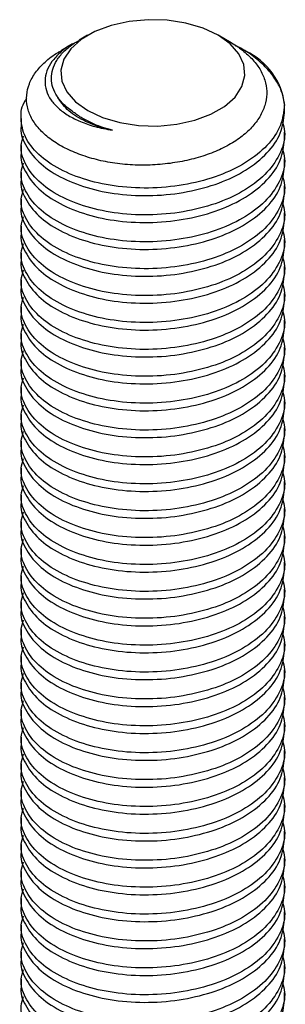
# Model space of a CAD drawing. Units: millimetres. Extents: x 331 to 831, y 381 to 767.
# Drawn here: x 351 to 361, y 460 to 497 of the extents above; entities that cross this region are included whole.
import ezdxf

# ---------------------------------------------------------------- set-up
doc = ezdxf.new("R2010")
doc.units = ezdxf.units.MM

msp = doc.modelspace()

# ---------------------------------------------------------------- linework, layer by layer
at = {"color": 7, "linetype": 'Continuous', "lineweight": 25}
for p, q in [((353.604, 496.856), (353.28, 496.668)), ((359.05, 496.57), (358.555, 496.856)), ((353.03, 496.524), (352.609, 496.281)), ((359.616, 496.243), (359.449, 496.339)), ((361.08, 493.914), (361.08, 494.202)), ((351.08, 493.691), (351.08, 493.404)), ((361.08, 492.893), (361.08, 493.181)), ((351.08, 492.67), (351.08, 492.383)), ((361.08, 491.873), (361.08, 492.16)), ((351.08, 491.65), (351.08, 491.362)), ((361.08, 490.852), (361.08, 491.139)), ((351.08, 490.629), (351.08, 490.342)), ((361.08, 489.831), (361.08, 490.119)), ((351.08, 489.608), (351.08, 489.321)), ((361.08, 488.811), (361.08, 489.098)), ((351.08, 488.588), (351.08, 488.3)), ((361.08, 487.79), (361.08, 488.077)), ((351.08, 487.567), (351.08, 487.28)), ((361.08, 486.769), (361.08, 487.057)), ((351.08, 486.546), (351.08, 486.259)), ((361.08, 485.749), (361.08, 486.036)), ((351.08, 485.526), (351.08, 485.238)), ((361.08, 484.728), (361.08, 485.015)), ((351.08, 484.505), (351.08, 484.218)), ((361.08, 483.707), (361.08, 483.995)), ((351.08, 483.484), (351.08, 483.197)), ((361.08, 482.687), (361.08, 482.974)), ((351.08, 482.464), (351.08, 482.176)), ((361.08, 481.666), (361.08, 481.953)), ((351.08, 481.443), (351.08, 481.156)), ((361.08, 480.645), (361.08, 480.933)), ((351.08, 480.422), (351.08, 480.135)), ((361.08, 479.625), (361.08, 479.912)), ((351.08, 479.402), (351.08, 479.114)), ((361.08, 478.604), (361.08, 478.891)), ((351.08, 478.381), (351.08, 478.093)), ((361.08, 477.583), (361.08, 477.871)), ((351.08, 477.36), (351.08, 477.073)), ((361.08, 476.562), (361.08, 476.85)), ((351.08, 476.34), (351.08, 476.052)), ((361.08, 475.542), (361.08, 475.829)), ((351.08, 475.319), (351.08, 475.031)), ((361.08, 474.521), (361.08, 474.808)), ((351.08, 474.298), (351.08, 474.011)), ((361.08, 473.5), (361.08, 473.788)), ((351.08, 473.278), (351.08, 472.99)), ((361.08, 472.48), (361.08, 472.767)), ((351.08, 472.257), (351.08, 471.969)), ((361.08, 471.459), (361.08, 471.746)), ((351.08, 471.236), (351.08, 470.949)), ((361.08, 470.438), (361.08, 470.726)), ((351.08, 470.215), (351.08, 469.928)), ((361.08, 469.418), (361.08, 469.705)), ((351.08, 469.195), (351.08, 468.907)), ((361.08, 468.397), (361.08, 468.684)), ((351.08, 468.174), (351.08, 467.887)), ((361.08, 467.376), (361.08, 467.664)), ((351.08, 467.153), (351.08, 466.866)), ((361.08, 466.356), (361.08, 466.643)), ((351.08, 466.133), (351.08, 465.845)), ((361.08, 465.335), (361.08, 465.622)), ((351.08, 465.112), (351.08, 464.825)), ((361.08, 464.314), (361.08, 464.602)), ((351.08, 464.091), (351.08, 463.804)), ((361.08, 463.294), (361.08, 463.581)), ((351.08, 463.071), (351.08, 462.783)), ((361.08, 462.273), (361.08, 462.56)), ((351.08, 462.05), (351.08, 461.763)), ((361.08, 461.252), (361.08, 461.54)), ((351.08, 461.029), (351.08, 460.742)), ((361.08, 460.232), (361.08, 460.519))]:
    msp.add_line(p, q, dxfattribs=at)
at = {"color": 7, "linetype": 'Continuous', "lineweight": 25, "flags": 128}
msp.add_lwpolyline([(356.986, 493.475), (357.669, 493.627), (358.282, 493.857), (358.8, 494.156), (359.198, 494.51), (359.46, 494.904), (359.575, 495.322), (359.537, 495.743), (359.347, 496.151), (359.015, 496.528), (358.554, 496.856), (357.986, 497.122), (357.334, 497.313), (356.627, 497.423), (355.896, 497.445), (355.174, 497.379), (354.491, 497.227), (353.877, 496.997), (353.36, 496.699), (352.961, 496.344), (352.699, 495.95), (352.584, 495.533), (352.623, 495.111), (352.812, 494.703), (353.144, 494.327), (353.605, 493.998), (354.174, 493.733), (354.826, 493.541), (355.532, 493.431), (356.263, 493.409), (356.986, 493.475)], dxfattribs=at)
at = {"color": 7, "linetype": 'Continuous', "lineweight": 25}
msp.add_arc((358.535, 493.92), 2.562, 6.739, 65.0527, dxfattribs=at)
for points, knots in [([(359.049, 496.569), (359.054, 496.567), (359.241, 496.474), (359.546, 496.241), (359.935, 495.879), (360.213, 495.473), (360.377, 495.051), (360.42, 494.617), (360.347, 494.184), (360.154, 493.755), (359.846, 493.349), (359.425, 492.972), (358.909, 492.644), (358.305, 492.37), (357.639, 492.158), (356.917, 492.007), (356.165, 491.926), (355.396, 491.917), (354.643, 491.984), (353.92, 492.125), (353.257, 492.334), (352.659, 492.604), (352.151, 492.926), (351.743, 493.299), (351.455, 493.705), (351.294, 494.138), (351.268, 494.579), (351.373, 495.02), (351.606, 495.445), (351.978, 495.845), (352.321, 496.124), (352.568, 496.25), (352.613, 496.273)], [0, 0, 0, 0, 0.000834, 0.033418, 0.066933, 0.09976, 0.133539, 0.166365, 0.200099, 0.233722, 0.268294, 0.302342, 0.337377, 0.371424, 0.40643, 0.441096, 0.47673, 0.511999, 0.54829, 0.583558, 0.619834, 0.655546, 0.692248, 0.728737, 0.766284, 0.802773, 0.840314, 0.877078, 0.914853, 0.952563, 0.991366, 1, 1, 1, 1]), ([(353.032, 496.52), (353.011, 496.509), (352.82, 496.416), (352.545, 496.192), (352.23, 495.862), (352.04, 495.5), (351.968, 495.131), (352.017, 494.753), (352.192, 494.401), (352.481, 494.079), (352.86, 493.802), (353.33, 493.567), (353.885, 493.371), (354.317, 493.29), (354.543, 493.248)], [0, 0, 0, 0, 0.011241, 0.102676, 0.196844, 0.286998, 0.379767, 0.469935, 0.563038, 0.648227, 0.735981, 0.819658, 0.905762, 1, 1, 1, 1]), ([(353.059, 493.941), (352.936, 494.031), (352.687, 494.215), (352.43, 494.53), (352.267, 494.866), (352.195, 495.33), (352.333, 495.801), (352.68, 496.23), (352.972, 496.487), (353.206, 496.617), (353.284, 496.66)], [0, 0, 0, 0, 0.114423, 0.232163, 0.346586, 0.464322, 0.696364, 0.815575, 0.938243, 1, 1, 1, 1]), ([(361.08, 494.221), (361.053, 494.376), (361, 494.691), (360.767, 495.158), (360.415, 495.617), (359.93, 496.037), (359.52, 496.321), (359.256, 496.439), (359.216, 496.458)], [0, 0, 0, 0, 0.182891, 0.370369, 0.566371, 0.768058, 0.964059, 1, 1, 1, 1]), ([(361.08, 494.221), (361.05, 493.957), (360.988, 493.42), (360.461, 492.659), (359.652, 492.004), (358.607, 491.504), (357.397, 491.172), (356.08, 491.025), (354.763, 491.082), (353.552, 491.334), (352.509, 491.753), (351.7, 492.315), (351.187, 492.981), (351.045, 493.686), (351.093, 494.196), (351.279, 494.432), (351.298, 494.455)], [0, 0, 0, 0, 0.075788, 0.154321, 0.231901, 0.30683, 0.381759, 0.45934, 0.53692, 0.611849, 0.686778, 0.764359, 0.84194, 0.916868, 0.991797, 1, 1, 1, 1]), ([(354.543, 493.248), (354.429, 493.275), (354.027, 493.37), (353.406, 493.618), (352.792, 494.017), (352.577, 494.343), (352.473, 494.501)], [0, 0, 0, 0, 0.115743, 0.408898, 0.712455, 1, 1, 1, 1]), ([(351.08, 493.404), (351.08, 493.404), (351.025, 493.172), (351.219, 492.691), (351.691, 492.029), (352.511, 491.466), (353.552, 491.046), (354.764, 490.795), (356.08, 490.738), (357.397, 490.885), (358.607, 491.217), (359.652, 491.716), (360.457, 492.369), (360.982, 493.123), (361.048, 493.653), (361.08, 493.914)], [0, 0, 0, 0, 0.000019, 0.081903, 0.166686, 0.251468, 0.333353, 0.415237, 0.500019, 0.584802, 0.666686, 0.74857, 0.833353, 0.918135, 1, 1, 1, 1]), ([(354.543, 493.248), (354.483, 493.265), (354.301, 493.314), (354.013, 493.412), (353.69, 493.549), (353.429, 493.688), (353.219, 493.82), (353.112, 493.9), (353.059, 493.941)], [0, 0, 0, 0, 0.103728, 0.3114066, 0.5190853, 0.7267639, 0.8630442, 1, 1, 1, 1]), ([(361.003, 493.552), (361.035, 493.435), (361.139, 493.057), (360.961, 492.398), (360.468, 491.638), (359.65, 490.983), (358.608, 490.483), (357.397, 490.152), (356.08, 490.005), (354.763, 490.062), (353.552, 490.313), (352.51, 490.733), (351.695, 491.295), (351.203, 491.958), (351.02, 492.562), (351.129, 492.915), (351.167, 493.037)], [0, 0, 0, 0, 0.034426, 0.110935, 0.190216, 0.268535, 0.344177, 0.419819, 0.498139, 0.576458, 0.6521, 0.727742, 0.806062, 0.884381, 0.960023, 1, 1, 1, 1]), ([(351.08, 492.383), (351.08, 492.383), (351.025, 492.152), (351.219, 491.67), (351.691, 491.008), (352.511, 490.445), (353.552, 490.026), (354.764, 489.774), (356.08, 489.717), (357.397, 489.864), (358.607, 490.196), (359.652, 490.696), (360.457, 491.348), (360.982, 492.102), (361.048, 492.633), (361.08, 492.893)], [0, 0, 0, 0, 0.000019, 0.081903, 0.166686, 0.251468, 0.333353, 0.415237, 0.500019, 0.584802, 0.666686, 0.74857, 0.833353, 0.918135, 1, 1, 1, 1]), ([(361.003, 492.532), (361.035, 492.414), (361.139, 492.036), (360.961, 491.378), (360.468, 490.618), (359.65, 489.962), (358.608, 489.463), (357.397, 489.131), (356.08, 488.984), (354.763, 489.041), (353.552, 489.292), (352.51, 489.712), (351.695, 490.274), (351.203, 490.937), (351.02, 491.542), (351.129, 491.894), (351.167, 492.016)], [0, 0, 0, 0, 0.034426, 0.110935, 0.190216, 0.268535, 0.344177, 0.419819, 0.498139, 0.576458, 0.6521, 0.727742, 0.806062, 0.884381, 0.960023, 1, 1, 1, 1]), ([(351.08, 491.362), (351.08, 491.362), (351.025, 491.131), (351.219, 490.65), (351.691, 489.987), (352.511, 489.424), (353.552, 489.005), (354.764, 488.753), (356.08, 488.697), (357.397, 488.844), (358.607, 489.175), (359.652, 489.675), (360.457, 490.327), (360.982, 491.082), (361.048, 491.612), (361.08, 491.873)], [0, 0, 0, 0, 0.000019, 0.081903, 0.166686, 0.251468, 0.333353, 0.415237, 0.500019, 0.584802, 0.666686, 0.74857, 0.833353, 0.918135, 1, 1, 1, 1]), ([(361.003, 491.511), (361.035, 491.394), (361.139, 491.016), (360.961, 490.357), (360.468, 489.597), (359.65, 488.942), (358.608, 488.442), (357.397, 488.11), (356.08, 487.963), (354.763, 488.02), (353.552, 488.272), (352.51, 488.691), (351.695, 489.254), (351.203, 489.917), (351.02, 490.521), (351.129, 490.874), (351.167, 490.996)], [0, 0, 0, 0, 0.034426, 0.110935, 0.190216, 0.268535, 0.344177, 0.419819, 0.498139, 0.576458, 0.6521, 0.727742, 0.806062, 0.884381, 0.960023, 1, 1, 1, 1]), ([(351.08, 490.342), (351.08, 490.342), (351.025, 490.11), (351.219, 489.629), (351.691, 488.967), (352.511, 488.404), (353.552, 487.984), (354.764, 487.733), (356.08, 487.676), (357.397, 487.823), (358.607, 488.154), (359.652, 488.654), (360.457, 489.307), (360.982, 490.061), (361.048, 490.591), (361.08, 490.852)], [0, 0, 0, 0, 0.000019, 0.081903, 0.166686, 0.251468, 0.333353, 0.415237, 0.500019, 0.584802, 0.666686, 0.74857, 0.833353, 0.918135, 1, 1, 1, 1]), ([(361.003, 490.49), (361.035, 490.373), (361.139, 489.995), (360.961, 489.336), (360.468, 488.576), (359.65, 487.921), (358.608, 487.421), (357.397, 487.09), (356.08, 486.943), (354.763, 486.999), (353.552, 487.251), (352.51, 487.671), (351.695, 488.233), (351.203, 488.896), (351.02, 489.5), (351.129, 489.853), (351.167, 489.975)], [0, 0, 0, 0, 0.034426, 0.110935, 0.190216, 0.268535, 0.344177, 0.419819, 0.498139, 0.576458, 0.6521, 0.727742, 0.806062, 0.884381, 0.960023, 1, 1, 1, 1]), ([(351.08, 489.321), (351.08, 489.321), (351.025, 489.089), (351.219, 488.608), (351.691, 487.946), (352.511, 487.383), (353.552, 486.964), (354.764, 486.712), (356.08, 486.655), (357.397, 486.802), (358.607, 487.134), (359.652, 487.634), (360.457, 488.286), (360.982, 489.04), (361.048, 489.571), (361.08, 489.831)], [0, 0, 0, 0, 0.000019, 0.081903, 0.166686, 0.251468, 0.333353, 0.415237, 0.500019, 0.584802, 0.666686, 0.74857, 0.833353, 0.918135, 1, 1, 1, 1]), ([(361.003, 489.47), (361.035, 489.352), (361.139, 488.974), (360.961, 488.315), (360.468, 487.556), (359.65, 486.9), (358.608, 486.401), (357.397, 486.069), (356.08, 485.922), (354.763, 485.979), (353.552, 486.23), (352.51, 486.65), (351.695, 487.212), (351.203, 487.875), (351.02, 488.48), (351.129, 488.832), (351.167, 488.954)], [0, 0, 0, 0, 0.034426, 0.110935, 0.190216, 0.268535, 0.344177, 0.419819, 0.498139, 0.576458, 0.6521, 0.727742, 0.806062, 0.884381, 0.960023, 1, 1, 1, 1]), ([(351.08, 488.3), (351.08, 488.3), (351.025, 488.069), (351.219, 487.587), (351.691, 486.925), (352.511, 486.362), (353.552, 485.943), (354.764, 485.691), (356.08, 485.635), (357.397, 485.782), (358.607, 486.113), (359.652, 486.613), (360.457, 487.265), (360.982, 488.019), (361.048, 488.55), (361.08, 488.811)], [0, 0, 0, 0, 0.000019, 0.081903, 0.166686, 0.251468, 0.333353, 0.415237, 0.500019, 0.584802, 0.666686, 0.74857, 0.833353, 0.918135, 1, 1, 1, 1]), ([(361.003, 488.449), (361.035, 488.332), (361.139, 487.954), (360.961, 487.295), (360.468, 486.535), (359.65, 485.88), (358.608, 485.38), (357.397, 485.048), (356.08, 484.901), (354.763, 484.958), (353.552, 485.21), (352.51, 485.629), (351.695, 486.192), (351.203, 486.855), (351.02, 487.459), (351.129, 487.812), (351.167, 487.934)], [0, 0, 0, 0, 0.034426, 0.110935, 0.190216, 0.268535, 0.344177, 0.419819, 0.498139, 0.576458, 0.6521, 0.727742, 0.806062, 0.884381, 0.960023, 1, 1, 1, 1]), ([(351.08, 487.28), (351.08, 487.28), (351.025, 487.048), (351.219, 486.567), (351.691, 485.904), (352.511, 485.342), (353.552, 484.922), (354.764, 484.671), (356.08, 484.614), (357.397, 484.761), (358.607, 485.092), (359.652, 485.592), (360.457, 486.245), (360.982, 486.999), (361.048, 487.529), (361.08, 487.79)], [0, 0, 0, 0, 0.000019, 0.081903, 0.166686, 0.251468, 0.333353, 0.415237, 0.500019, 0.584802, 0.666686, 0.74857, 0.833353, 0.918135, 1, 1, 1, 1]), ([(361.003, 487.428), (361.035, 487.311), (361.139, 486.933), (360.961, 486.274), (360.468, 485.514), (359.65, 484.859), (358.608, 484.359), (357.397, 484.028), (356.08, 483.881), (354.763, 483.937), (353.552, 484.189), (352.51, 484.609), (351.695, 485.171), (351.203, 485.834), (351.02, 486.438), (351.129, 486.791), (351.167, 486.913)], [0, 0, 0, 0, 0.0344261, 0.1109352, 0.1902158, 0.2685352, 0.3441773, 0.4198194, 0.4981387, 0.5764581, 0.6521002, 0.7277423, 0.8060617, 0.884381, 0.9600231, 1, 1, 1, 1]), ([(351.08, 486.259), (351.08, 486.259), (351.025, 486.027), (351.219, 485.546), (351.691, 484.884), (352.511, 484.321), (353.552, 483.902), (354.764, 483.65), (356.08, 483.593), (357.397, 483.74), (358.607, 484.072), (359.652, 484.572), (360.457, 485.224), (360.982, 485.978), (361.048, 486.509), (361.08, 486.769)], [0, 0, 0, 0, 0.000019, 0.081903, 0.166686, 0.251468, 0.333353, 0.415237, 0.500019, 0.584802, 0.666686, 0.74857, 0.833353, 0.918135, 1, 1, 1, 1]), ([(361.003, 486.408), (361.035, 486.29), (361.139, 485.912), (360.961, 485.253), (360.468, 484.494), (359.65, 483.838), (358.608, 483.339), (357.397, 483.007), (356.08, 482.86), (354.763, 482.917), (353.552, 483.168), (352.51, 483.588), (351.695, 484.15), (351.203, 484.813), (351.02, 485.418), (351.129, 485.77), (351.167, 485.892)], [0, 0, 0, 0, 0.034426, 0.110935, 0.190216, 0.268535, 0.344177, 0.419819, 0.498139, 0.576458, 0.6521, 0.727742, 0.806062, 0.884381, 0.960023, 1, 1, 1, 1]), ([(351.08, 485.238), (351.08, 485.238), (351.025, 485.007), (351.219, 484.525), (351.691, 483.863), (352.511, 483.3), (353.552, 482.881), (354.764, 482.629), (356.08, 482.573), (357.397, 482.72), (358.607, 483.051), (359.652, 483.551), (360.457, 484.203), (360.982, 484.957), (361.048, 485.488), (361.08, 485.749)], [0, 0, 0, 0, 0.000019, 0.081903, 0.166686, 0.251468, 0.333353, 0.415237, 0.500019, 0.584802, 0.666686, 0.74857, 0.833353, 0.918135, 1, 1, 1, 1]), ([(361.003, 485.387), (361.035, 485.27), (361.139, 484.892), (360.961, 484.233), (360.468, 483.473), (359.65, 482.818), (358.608, 482.318), (357.397, 481.986), (356.08, 481.839), (354.763, 481.896), (353.552, 482.148), (352.51, 482.567), (351.695, 483.13), (351.203, 483.793), (351.02, 484.397), (351.129, 484.75), (351.167, 484.872)], [0, 0, 0, 0, 0.034426, 0.110935, 0.190216, 0.268535, 0.344177, 0.419819, 0.498139, 0.576458, 0.6521, 0.727742, 0.806062, 0.884381, 0.960023, 1, 1, 1, 1]), ([(351.08, 484.218), (351.08, 484.217), (351.025, 483.986), (351.219, 483.505), (351.691, 482.842), (352.511, 482.28), (353.552, 481.86), (354.764, 481.609), (356.08, 481.552), (357.397, 481.699), (358.607, 482.03), (359.652, 482.53), (360.457, 483.183), (360.982, 483.937), (361.048, 484.467), (361.08, 484.728)], [0, 0, 0, 0, 0.000019, 0.081903, 0.166686, 0.251468, 0.333353, 0.415237, 0.500019, 0.584802, 0.666686, 0.74857, 0.833353, 0.918135, 1, 1, 1, 1]), ([(361.003, 484.366), (361.035, 484.249), (361.139, 483.871), (360.961, 483.212), (360.468, 482.452), (359.65, 481.797), (358.608, 481.297), (357.397, 480.966), (356.08, 480.819), (354.763, 480.875), (353.552, 481.127), (352.51, 481.546), (351.695, 482.109), (351.203, 482.772), (351.02, 483.376), (351.129, 483.729), (351.167, 483.851)], [0, 0, 0, 0, 0.034426, 0.110935, 0.190216, 0.268535, 0.344177, 0.419819, 0.498139, 0.576458, 0.6521, 0.727742, 0.806062, 0.884381, 0.960023, 1, 1, 1, 1]), ([(351.08, 483.197), (351.08, 483.197), (351.025, 482.965), (351.219, 482.484), (351.691, 481.822), (352.511, 481.259), (353.552, 480.839), (354.764, 480.588), (356.08, 480.531), (357.397, 480.678), (358.607, 481.01), (359.652, 481.51), (360.457, 482.162), (360.982, 482.916), (361.048, 483.447), (361.08, 483.707)], [0, 0, 0, 0, 0.000019, 0.081903, 0.166686, 0.251468, 0.333353, 0.415237, 0.500019, 0.584802, 0.666686, 0.74857, 0.833353, 0.918135, 1, 1, 1, 1]), ([(361.003, 483.346), (361.035, 483.228), (361.139, 482.85), (360.961, 482.191), (360.468, 481.432), (359.65, 480.776), (358.608, 480.277), (357.397, 479.945), (356.08, 479.798), (354.763, 479.855), (353.552, 480.106), (352.51, 480.526), (351.695, 481.088), (351.203, 481.751), (351.02, 482.356), (351.129, 482.708), (351.167, 482.83)], [0, 0, 0, 0, 0.034426, 0.110935, 0.190216, 0.268535, 0.344177, 0.419819, 0.498139, 0.576458, 0.6521, 0.727742, 0.806062, 0.884381, 0.960023, 1, 1, 1, 1]), ([(351.08, 482.176), (351.08, 482.176), (351.025, 481.945), (351.219, 481.463), (351.691, 480.801), (352.511, 480.238), (353.552, 479.819), (354.764, 479.567), (356.08, 479.511), (357.397, 479.658), (358.607, 479.989), (359.652, 480.489), (360.457, 481.141), (360.982, 481.895), (361.048, 482.426), (361.08, 482.687)], [0, 0, 0, 0, 0.000019, 0.081903, 0.166686, 0.251468, 0.333353, 0.415237, 0.500019, 0.584802, 0.666686, 0.74857, 0.833353, 0.918135, 1, 1, 1, 1]), ([(361.003, 482.325), (361.035, 482.208), (361.139, 481.83), (360.961, 481.171), (360.468, 480.411), (359.65, 479.756), (358.608, 479.256), (357.397, 478.924), (356.08, 478.777), (354.763, 478.834), (353.552, 479.086), (352.51, 479.505), (351.695, 480.068), (351.203, 480.731), (351.02, 481.335), (351.129, 481.688), (351.167, 481.81)], [0, 0, 0, 0, 0.034426, 0.110935, 0.190216, 0.268535, 0.344177, 0.419819, 0.498139, 0.576458, 0.6521, 0.727742, 0.806062, 0.884381, 0.960023, 1, 1, 1, 1]), ([(351.08, 481.156), (351.08, 481.155), (351.025, 480.924), (351.219, 480.443), (351.691, 479.78), (352.511, 479.218), (353.552, 478.798), (354.764, 478.547), (356.08, 478.49), (357.397, 478.637), (358.607, 478.968), (359.652, 479.468), (360.457, 480.121), (360.982, 480.875), (361.048, 481.405), (361.08, 481.666)], [0, 0, 0, 0, 0.000019, 0.081903, 0.166686, 0.251468, 0.333353, 0.415237, 0.500019, 0.584802, 0.666686, 0.74857, 0.833353, 0.918135, 1, 1, 1, 1]), ([(361.003, 481.304), (361.035, 481.187), (361.139, 480.809), (360.961, 480.15), (360.468, 479.39), (359.65, 478.735), (358.608, 478.235), (357.397, 477.904), (356.08, 477.757), (354.763, 477.813), (353.552, 478.065), (352.51, 478.484), (351.695, 479.047), (351.203, 479.71), (351.02, 480.314), (351.129, 480.667), (351.167, 480.789)], [0, 0, 0, 0, 0.034426, 0.110935, 0.190216, 0.268535, 0.344177, 0.419819, 0.498139, 0.576458, 0.6521, 0.727742, 0.806062, 0.884381, 0.960023, 1, 1, 1, 1]), ([(351.08, 480.135), (351.08, 480.135), (351.025, 479.903), (351.219, 479.422), (351.691, 478.76), (352.511, 478.197), (353.552, 477.777), (354.764, 477.526), (356.08, 477.469), (357.397, 477.616), (358.607, 477.948), (359.652, 478.448), (360.457, 479.1), (360.982, 479.854), (361.048, 480.385), (361.08, 480.645)], [0, 0, 0, 0, 0.000019, 0.081903, 0.166686, 0.251468, 0.333353, 0.415237, 0.500019, 0.584802, 0.666686, 0.74857, 0.833353, 0.918135, 1, 1, 1, 1]), ([(361.003, 480.284), (361.035, 480.166), (361.139, 479.788), (360.961, 479.129), (360.468, 478.37), (359.65, 477.714), (358.608, 477.214), (357.397, 476.883), (356.08, 476.736), (354.763, 476.793), (353.552, 477.044), (352.51, 477.464), (351.695, 478.026), (351.203, 478.689), (351.02, 479.293), (351.129, 479.646), (351.167, 479.768)], [0, 0, 0, 0, 0.034426, 0.110935, 0.190216, 0.268535, 0.344177, 0.419819, 0.498139, 0.576458, 0.6521, 0.727742, 0.806062, 0.884381, 0.960023, 1, 1, 1, 1]), ([(351.08, 479.114), (351.08, 479.114), (351.025, 478.883), (351.219, 478.401), (351.691, 477.739), (352.511, 477.176), (353.552, 476.757), (354.764, 476.505), (356.08, 476.449), (357.397, 476.596), (358.607, 476.927), (359.652, 477.427), (360.457, 478.079), (360.982, 478.833), (361.048, 479.364), (361.08, 479.625)], [0, 0, 0, 0, 0.000019, 0.081903, 0.166686, 0.251468, 0.333353, 0.415237, 0.500019, 0.584802, 0.666686, 0.74857, 0.833353, 0.918135, 1, 1, 1, 1]), ([(361.003, 479.263), (361.035, 479.146), (361.139, 478.768), (360.961, 478.109), (360.468, 477.349), (359.65, 476.694), (358.608, 476.194), (357.397, 475.862), (356.08, 475.715), (354.763, 475.772), (353.552, 476.024), (352.51, 476.443), (351.695, 477.006), (351.203, 477.669), (351.02, 478.273), (351.129, 478.626), (351.167, 478.748)], [0, 0, 0, 0, 0.034426, 0.110935, 0.190216, 0.268535, 0.344177, 0.419819, 0.498139, 0.576458, 0.6521, 0.727742, 0.806062, 0.884381, 0.960023, 1, 1, 1, 1]), ([(351.08, 478.093), (351.08, 478.093), (351.025, 477.862), (351.219, 477.381), (351.691, 476.718), (352.511, 476.156), (353.552, 475.736), (354.764, 475.485), (356.08, 475.428), (357.397, 475.575), (358.607, 475.906), (359.652, 476.406), (360.457, 477.059), (360.982, 477.813), (361.048, 478.343), (361.08, 478.604)], [0, 0, 0, 0, 0.000019, 0.081903, 0.166686, 0.251468, 0.333353, 0.415237, 0.500019, 0.584802, 0.666686, 0.74857, 0.833353, 0.918135, 1, 1, 1, 1]), ([(361.003, 478.242), (361.035, 478.125), (361.139, 477.747), (360.961, 477.088), (360.468, 476.328), (359.65, 475.673), (358.608, 475.173), (357.397, 474.842), (356.08, 474.695), (354.763, 474.751), (353.552, 475.003), (352.51, 475.422), (351.695, 475.985), (351.203, 476.648), (351.02, 477.252), (351.129, 477.605), (351.167, 477.727)], [0, 0, 0, 0, 0.034426, 0.110935, 0.190216, 0.268535, 0.344177, 0.419819, 0.498139, 0.576458, 0.6521, 0.727742, 0.806062, 0.884381, 0.960023, 1, 1, 1, 1]), ([(351.08, 477.073), (351.08, 477.073), (351.025, 476.841), (351.219, 476.36), (351.691, 475.698), (352.511, 475.135), (353.552, 474.715), (354.764, 474.464), (356.08, 474.407), (357.397, 474.554), (358.607, 474.886), (359.652, 475.385), (360.457, 476.038), (360.982, 476.792), (361.048, 477.323), (361.08, 477.583)], [0, 0, 0, 0, 0.000019, 0.081903, 0.166686, 0.251468, 0.333353, 0.415237, 0.500019, 0.584802, 0.666686, 0.74857, 0.833353, 0.918135, 1, 1, 1, 1]), ([(361.003, 477.221), (361.035, 477.104), (361.139, 476.726), (360.961, 476.067), (360.468, 475.308), (359.65, 474.652), (358.608, 474.152), (357.397, 473.821), (356.08, 473.674), (354.763, 473.731), (353.552, 473.982), (352.51, 474.402), (351.695, 474.964), (351.203, 475.627), (351.02, 476.231), (351.129, 476.584), (351.167, 476.706)], [0, 0, 0, 0, 0.034426, 0.110935, 0.190216, 0.268535, 0.344177, 0.419819, 0.498139, 0.576458, 0.6521, 0.727742, 0.806062, 0.884381, 0.960023, 1, 1, 1, 1]), ([(351.08, 476.052), (351.08, 476.052), (351.025, 475.821), (351.219, 475.339), (351.691, 474.677), (352.511, 474.114), (353.552, 473.695), (354.764, 473.443), (356.08, 473.387), (357.397, 473.533), (358.607, 473.865), (359.652, 474.365), (360.457, 475.017), (360.982, 475.771), (361.048, 476.302), (361.08, 476.562)], [0, 0, 0, 0, 0.000019, 0.081903, 0.166686, 0.251468, 0.333353, 0.415237, 0.500019, 0.584802, 0.666686, 0.74857, 0.833353, 0.918135, 1, 1, 1, 1]), ([(361.003, 476.201), (361.035, 476.084), (361.139, 475.706), (360.961, 475.047), (360.468, 474.287), (359.65, 473.631), (358.608, 473.132), (357.397, 472.8), (356.08, 472.653), (354.763, 472.71), (353.552, 472.961), (352.51, 473.381), (351.695, 473.944), (351.203, 474.607), (351.02, 475.211), (351.129, 475.564), (351.167, 475.686)], [0, 0, 0, 0, 0.034426, 0.110935, 0.190216, 0.268535, 0.344177, 0.419819, 0.498139, 0.576458, 0.6521, 0.727742, 0.806062, 0.884381, 0.960023, 1, 1, 1, 1]), ([(351.08, 475.031), (351.08, 475.031), (351.025, 474.8), (351.219, 474.319), (351.691, 473.656), (352.511, 473.094), (353.552, 472.674), (354.764, 472.423), (356.08, 472.366), (357.397, 472.513), (358.607, 472.844), (359.652, 473.344), (360.457, 473.997), (360.982, 474.751), (361.048, 475.281), (361.08, 475.542)], [0, 0, 0, 0, 0.000019, 0.081903, 0.166686, 0.251468, 0.333353, 0.415237, 0.500019, 0.584802, 0.666686, 0.74857, 0.833353, 0.918135, 1, 1, 1, 1]), ([(361.003, 475.18), (361.035, 475.063), (361.139, 474.685), (360.961, 474.026), (360.468, 473.266), (359.65, 472.611), (358.608, 472.111), (357.397, 471.78), (356.08, 471.633), (354.763, 471.689), (353.552, 471.941), (352.51, 472.36), (351.695, 472.923), (351.203, 473.586), (351.02, 474.19), (351.129, 474.543), (351.167, 474.665)], [0, 0, 0, 0, 0.034426, 0.110935, 0.190216, 0.268535, 0.344177, 0.419819, 0.498139, 0.576458, 0.6521, 0.727742, 0.806062, 0.884381, 0.960023, 1, 1, 1, 1]), ([(351.08, 474.011), (351.08, 474.011), (351.025, 473.779), (351.219, 473.298), (351.691, 472.636), (352.511, 472.073), (353.552, 471.653), (354.764, 471.402), (356.08, 471.345), (357.397, 471.492), (358.607, 471.824), (359.652, 472.323), (360.457, 472.976), (360.982, 473.73), (361.048, 474.261), (361.08, 474.521)], [0, 0, 0, 0, 0.000019, 0.081903, 0.166686, 0.251468, 0.333353, 0.415237, 0.500019, 0.584802, 0.666686, 0.74857, 0.833353, 0.918135, 1, 1, 1, 1]), ([(361.003, 474.159), (361.035, 474.042), (361.139, 473.664), (360.961, 473.005), (360.468, 472.245), (359.65, 471.59), (358.608, 471.09), (357.397, 470.759), (356.08, 470.612), (354.763, 470.669), (353.552, 470.92), (352.51, 471.34), (351.695, 471.902), (351.203, 472.565), (351.02, 473.169), (351.129, 473.522), (351.167, 473.644)], [0, 0, 0, 0, 0.034426, 0.110935, 0.190216, 0.268535, 0.344177, 0.419819, 0.498139, 0.576458, 0.6521, 0.727742, 0.806062, 0.884381, 0.960023, 1, 1, 1, 1]), ([(351.08, 472.99), (351.08, 472.99), (351.025, 472.759), (351.219, 472.277), (351.691, 471.615), (352.511, 471.052), (353.552, 470.633), (354.764, 470.381), (356.08, 470.325), (357.397, 470.471), (358.607, 470.803), (359.652, 471.303), (360.457, 471.955), (360.982, 472.709), (361.048, 473.24), (361.08, 473.5)], [0, 0, 0, 0, 0.000019, 0.081903, 0.166686, 0.251468, 0.333353, 0.415237, 0.500019, 0.584802, 0.666686, 0.74857, 0.833353, 0.918135, 1, 1, 1, 1]), ([(361.003, 473.139), (361.035, 473.022), (361.139, 472.644), (360.961, 471.985), (360.468, 471.225), (359.65, 470.569), (358.608, 470.07), (357.397, 469.738), (356.08, 469.591), (354.763, 469.648), (353.552, 469.899), (352.51, 470.319), (351.695, 470.882), (351.203, 471.545), (351.02, 472.149), (351.129, 472.502), (351.167, 472.623)], [0, 0, 0, 0, 0.034426, 0.110935, 0.190216, 0.268535, 0.344177, 0.419819, 0.498139, 0.576458, 0.6521, 0.727742, 0.806062, 0.884381, 0.960023, 1, 1, 1, 1]), ([(351.08, 471.969), (351.08, 471.969), (351.025, 471.738), (351.219, 471.257), (351.691, 470.594), (352.511, 470.032), (353.552, 469.612), (354.764, 469.361), (356.08, 469.304), (357.397, 469.451), (358.607, 469.782), (359.652, 470.282), (360.457, 470.935), (360.982, 471.689), (361.048, 472.219), (361.08, 472.48)], [0, 0, 0, 0, 0.000019, 0.081903, 0.166686, 0.251468, 0.333353, 0.415237, 0.500019, 0.584802, 0.666686, 0.74857, 0.833353, 0.918135, 1, 1, 1, 1]), ([(361.003, 472.118), (361.035, 472.001), (361.139, 471.623), (360.961, 470.964), (360.468, 470.204), (359.65, 469.549), (358.608, 469.049), (357.397, 468.718), (356.08, 468.571), (354.763, 468.627), (353.552, 468.879), (352.51, 469.298), (351.695, 469.861), (351.203, 470.524), (351.02, 471.128), (351.129, 471.481), (351.167, 471.603)], [0, 0, 0, 0, 0.034426, 0.110935, 0.190216, 0.268535, 0.344177, 0.419819, 0.498139, 0.576458, 0.6521, 0.727742, 0.806062, 0.884381, 0.960023, 1, 1, 1, 1]), ([(351.08, 470.949), (351.08, 470.949), (351.025, 470.717), (351.219, 470.236), (351.691, 469.574), (352.511, 469.011), (353.552, 468.591), (354.764, 468.34), (356.08, 468.283), (357.397, 468.43), (358.607, 468.762), (359.652, 469.261), (360.457, 469.914), (360.982, 470.668), (361.048, 471.198), (361.08, 471.459)], [0, 0, 0, 0, 0.000019, 0.081903, 0.166686, 0.251468, 0.333353, 0.415237, 0.500019, 0.584802, 0.666686, 0.74857, 0.833353, 0.918135, 1, 1, 1, 1]), ([(361.003, 471.097), (361.035, 470.98), (361.139, 470.602), (360.961, 469.943), (360.468, 469.183), (359.65, 468.528), (358.608, 468.028), (357.397, 467.697), (356.08, 467.55), (354.763, 467.607), (353.552, 467.858), (352.51, 468.278), (351.695, 468.84), (351.203, 469.503), (351.02, 470.107), (351.129, 470.46), (351.167, 470.582)], [0, 0, 0, 0, 0.034426, 0.110935, 0.190216, 0.268535, 0.344177, 0.419819, 0.498139, 0.576458, 0.6521, 0.727742, 0.806062, 0.884381, 0.960023, 1, 1, 1, 1]), ([(351.08, 469.928), (351.08, 469.928), (351.025, 469.697), (351.219, 469.215), (351.691, 468.553), (352.511, 467.99), (353.552, 467.571), (354.764, 467.319), (356.08, 467.262), (357.397, 467.409), (358.607, 467.741), (359.652, 468.241), (360.457, 468.893), (360.982, 469.647), (361.048, 470.178), (361.08, 470.438)], [0, 0, 0, 0, 0.000019, 0.081903, 0.166686, 0.251468, 0.333353, 0.415237, 0.500019, 0.584802, 0.666686, 0.74857, 0.833353, 0.918135, 1, 1, 1, 1]), ([(361.003, 470.077), (361.035, 469.959), (361.139, 469.582), (360.961, 468.923), (360.468, 468.163), (359.65, 467.507), (358.608, 467.008), (357.397, 466.676), (356.08, 466.529), (354.763, 466.586), (353.552, 466.837), (352.51, 467.257), (351.695, 467.82), (351.203, 468.483), (351.02, 469.087), (351.129, 469.439), (351.167, 469.561)], [0, 0, 0, 0, 0.034426, 0.110935, 0.190216, 0.268535, 0.344177, 0.419819, 0.498139, 0.576458, 0.6521, 0.727742, 0.806062, 0.884381, 0.960023, 1, 1, 1, 1]), ([(351.08, 468.907), (351.08, 468.907), (351.025, 468.676), (351.219, 468.195), (351.691, 467.532), (352.511, 466.97), (353.552, 466.55), (354.764, 466.299), (356.08, 466.242), (357.397, 466.389), (358.607, 466.72), (359.652, 467.22), (360.457, 467.872), (360.982, 468.627), (361.048, 469.157), (361.08, 469.418)], [0, 0, 0, 0, 0.000019, 0.081903, 0.166686, 0.251468, 0.333353, 0.415237, 0.500019, 0.584802, 0.666686, 0.74857, 0.833353, 0.918135, 1, 1, 1, 1]), ([(361.003, 469.056), (361.035, 468.939), (361.139, 468.561), (360.961, 467.902), (360.468, 467.142), (359.65, 466.487), (358.608, 465.987), (357.397, 465.655), (356.08, 465.509), (354.763, 465.565), (353.552, 465.817), (352.51, 466.236), (351.695, 466.799), (351.203, 467.462), (351.02, 468.066), (351.129, 468.419), (351.167, 468.541)], [0, 0, 0, 0, 0.034426, 0.110935, 0.190216, 0.268535, 0.344177, 0.419819, 0.498139, 0.576458, 0.6521, 0.727742, 0.806062, 0.884381, 0.960023, 1, 1, 1, 1]), ([(351.08, 467.887), (351.08, 467.887), (351.025, 467.655), (351.219, 467.174), (351.691, 466.512), (352.511, 465.949), (353.552, 465.529), (354.764, 465.278), (356.08, 465.221), (357.397, 465.368), (358.607, 465.7), (359.652, 466.199), (360.457, 466.852), (360.982, 467.606), (361.048, 468.136), (361.08, 468.397)], [0, 0, 0, 0, 0.000019, 0.081903, 0.166686, 0.251468, 0.333353, 0.415237, 0.500019, 0.584802, 0.666686, 0.74857, 0.833353, 0.918135, 1, 1, 1, 1]), ([(361.003, 468.035), (361.035, 467.918), (361.139, 467.54), (360.961, 466.881), (360.468, 466.121), (359.65, 465.466), (358.608, 464.966), (357.397, 464.635), (356.08, 464.488), (354.763, 464.545), (353.552, 464.796), (352.51, 465.216), (351.695, 465.778), (351.203, 466.441), (351.02, 467.045), (351.129, 467.398), (351.167, 467.52)], [0, 0, 0, 0, 0.034426, 0.110935, 0.190216, 0.268535, 0.344177, 0.419819, 0.498139, 0.576458, 0.6521, 0.727742, 0.806062, 0.884381, 0.960023, 1, 1, 1, 1]), ([(351.08, 466.866), (351.08, 466.866), (351.025, 466.635), (351.219, 466.153), (351.691, 465.491), (352.511, 464.928), (353.552, 464.509), (354.764, 464.257), (356.08, 464.2), (357.397, 464.347), (358.607, 464.679), (359.652, 465.179), (360.457, 465.831), (360.982, 466.585), (361.048, 467.116), (361.08, 467.376)], [0, 0, 0, 0, 0.000019, 0.081903, 0.166686, 0.251468, 0.333353, 0.415237, 0.500019, 0.584802, 0.666686, 0.74857, 0.833353, 0.918135, 1, 1, 1, 1]), ([(361.003, 467.015), (361.035, 466.897), (361.139, 466.52), (360.961, 465.861), (360.468, 465.101), (359.65, 464.445), (358.608, 463.946), (357.397, 463.614), (356.08, 463.467), (354.763, 463.524), (353.552, 463.775), (352.51, 464.195), (351.695, 464.758), (351.203, 465.421), (351.02, 466.025), (351.129, 466.377), (351.167, 466.499)], [0, 0, 0, 0, 0.034426, 0.110935, 0.190216, 0.268535, 0.344177, 0.419819, 0.498139, 0.576458, 0.6521, 0.727742, 0.806062, 0.884381, 0.960023, 1, 1, 1, 1]), ([(351.08, 465.845), (351.08, 465.845), (351.025, 465.614), (351.219, 465.133), (351.691, 464.47), (352.511, 463.908), (353.552, 463.488), (354.764, 463.237), (356.08, 463.18), (357.397, 463.327), (358.607, 463.658), (359.652, 464.158), (360.457, 464.81), (360.982, 465.565), (361.048, 466.095), (361.08, 466.356)], [0, 0, 0, 0, 0.000019, 0.081903, 0.166686, 0.251468, 0.333353, 0.415237, 0.500019, 0.584802, 0.666686, 0.74857, 0.833353, 0.918135, 1, 1, 1, 1]), ([(361.003, 465.994), (361.035, 465.877), (361.139, 465.499), (360.961, 464.84), (360.468, 464.08), (359.65, 463.425), (358.608, 462.925), (357.397, 462.593), (356.08, 462.447), (354.763, 462.503), (353.552, 462.755), (352.51, 463.174), (351.695, 463.737), (351.203, 464.4), (351.02, 465.004), (351.129, 465.357), (351.167, 465.479)], [0, 0, 0, 0, 0.034426, 0.110935, 0.190216, 0.268535, 0.344177, 0.419819, 0.498139, 0.576458, 0.6521, 0.727742, 0.806062, 0.884381, 0.960023, 1, 1, 1, 1]), ([(351.08, 464.825), (351.08, 464.825), (351.025, 464.593), (351.219, 464.112), (351.691, 463.45), (352.511, 462.887), (353.552, 462.467), (354.764, 462.216), (356.08, 462.159), (357.397, 462.306), (358.607, 462.638), (359.652, 463.137), (360.457, 463.79), (360.982, 464.544), (361.048, 465.074), (361.08, 465.335)], [0, 0, 0, 0, 0.000019, 0.081903, 0.166686, 0.251468, 0.333353, 0.415237, 0.500019, 0.584802, 0.666686, 0.74857, 0.833353, 0.918135, 1, 1, 1, 1]), ([(361.003, 464.973), (361.035, 464.856), (361.139, 464.478), (360.961, 463.819), (360.468, 463.059), (359.65, 462.404), (358.608, 461.904), (357.397, 461.573), (356.08, 461.426), (354.763, 461.483), (353.552, 461.734), (352.51, 462.154), (351.695, 462.716), (351.203, 463.379), (351.02, 463.983), (351.129, 464.336), (351.167, 464.458)], [0, 0, 0, 0, 0.034426, 0.110935, 0.190216, 0.268535, 0.344177, 0.419819, 0.498139, 0.576458, 0.6521, 0.727742, 0.806062, 0.884381, 0.960023, 1, 1, 1, 1]), ([(351.08, 463.804), (351.08, 463.804), (351.025, 463.573), (351.219, 463.091), (351.691, 462.429), (352.511, 461.866), (353.552, 461.447), (354.764, 461.195), (356.08, 461.138), (357.397, 461.285), (358.607, 461.617), (359.652, 462.117), (360.457, 462.769), (360.982, 463.523), (361.048, 464.054), (361.08, 464.314)], [0, 0, 0, 0, 0.000019, 0.081903, 0.166686, 0.251468, 0.333353, 0.415237, 0.500019, 0.584802, 0.666686, 0.74857, 0.833353, 0.918135, 1, 1, 1, 1]), ([(361.003, 463.953), (361.035, 463.835), (361.139, 463.458), (360.961, 462.799), (360.468, 462.039), (359.65, 461.383), (358.608, 460.884), (357.397, 460.552), (356.08, 460.405), (354.763, 460.462), (353.552, 460.713), (352.51, 461.133), (351.695, 461.696), (351.203, 462.359), (351.02, 462.963), (351.129, 463.315), (351.167, 463.437)], [0, 0, 0, 0, 0.034426, 0.110935, 0.190216, 0.268535, 0.344177, 0.419819, 0.498139, 0.576458, 0.6521, 0.727742, 0.806062, 0.884381, 0.960023, 1, 1, 1, 1]), ([(351.08, 462.783), (351.08, 462.783), (351.025, 462.552), (351.219, 462.071), (351.691, 461.408), (352.511, 460.846), (353.552, 460.426), (354.764, 460.175), (356.08, 460.118), (357.397, 460.265), (358.607, 460.596), (359.652, 461.096), (360.457, 461.748), (360.982, 462.503), (361.048, 463.033), (361.08, 463.294)], [0, 0, 0, 0, 0.000019, 0.081903, 0.166686, 0.251468, 0.333353, 0.415237, 0.500019, 0.584802, 0.666686, 0.74857, 0.833353, 0.918135, 1, 1, 1, 1]), ([(361.003, 462.932), (361.035, 462.815), (361.139, 462.437), (360.961, 461.778), (360.468, 461.018), (359.65, 460.363), (358.608, 459.863), (357.397, 459.531), (356.08, 459.384), (354.763, 459.441), (353.552, 459.693), (352.51, 460.112), (351.695, 460.675), (351.203, 461.338), (351.02, 461.942), (351.129, 462.295), (351.167, 462.417)], [0, 0, 0, 0, 0.034426, 0.110935, 0.190216, 0.268535, 0.344177, 0.419819, 0.498139, 0.576458, 0.6521, 0.727742, 0.806062, 0.884381, 0.960023, 1, 1, 1, 1]), ([(351.08, 461.763), (351.08, 461.763), (351.025, 461.531), (351.219, 461.05), (351.691, 460.388), (352.511, 459.825), (353.552, 459.405), (354.764, 459.154), (356.08, 459.097), (357.397, 459.244), (358.607, 459.576), (359.652, 460.075), (360.457, 460.728), (360.982, 461.482), (361.048, 462.012), (361.08, 462.273)], [0, 0, 0, 0, 0.000019, 0.081903, 0.166686, 0.251468, 0.333353, 0.415237, 0.500019, 0.584802, 0.666686, 0.74857, 0.833353, 0.918135, 1, 1, 1, 1]), ([(361.003, 461.911), (361.035, 461.794), (361.139, 461.416), (360.961, 460.757), (360.468, 459.997), (359.65, 459.342), (358.608, 458.842), (357.397, 458.511), (356.08, 458.364), (354.763, 458.421), (353.552, 458.672), (352.51, 459.092), (351.695, 459.654), (351.203, 460.317), (351.02, 460.921), (351.129, 461.274), (351.167, 461.396)], [0, 0, 0, 0, 0.034426, 0.110935, 0.190216, 0.268535, 0.344177, 0.419819, 0.498139, 0.576458, 0.6521, 0.727742, 0.806062, 0.884381, 0.960023, 1, 1, 1, 1]), ([(351.08, 460.742), (351.08, 460.742), (351.025, 460.511), (351.219, 460.029), (351.691, 459.367), (352.511, 458.804), (353.552, 458.385), (354.764, 458.133), (356.08, 458.076), (357.397, 458.223), (358.607, 458.555), (359.652, 459.055), (360.457, 459.707), (360.982, 460.461), (361.048, 460.992), (361.08, 461.252)], [0, 0, 0, 0, 0.000019, 0.081903, 0.166686, 0.251468, 0.333353, 0.415237, 0.500019, 0.584802, 0.666686, 0.74857, 0.833353, 0.918135, 1, 1, 1, 1]), ([(361.003, 460.891), (361.035, 460.773), (361.139, 460.396), (360.961, 459.737), (360.468, 458.977), (359.65, 458.321), (358.608, 457.822), (357.397, 457.49), (356.08, 457.343), (354.763, 457.4), (353.552, 457.651), (352.51, 458.071), (351.695, 458.633), (351.203, 459.296), (351.02, 459.901), (351.129, 460.253), (351.167, 460.375)], [0, 0, 0, 0, 0.034426, 0.110935, 0.190216, 0.268535, 0.344177, 0.419819, 0.498139, 0.576458, 0.6521, 0.727742, 0.806062, 0.884381, 0.960023, 1, 1, 1, 1]), ([(351.08, 459.721), (351.08, 459.721), (351.025, 459.49), (351.219, 459.009), (351.691, 458.346), (352.511, 457.784), (353.552, 457.364), (354.764, 457.112), (356.08, 457.056), (357.397, 457.203), (358.607, 457.534), (359.652, 458.034), (360.457, 458.686), (360.982, 459.441), (361.048, 459.971), (361.08, 460.232)], [0, 0, 0, 0, 0.000019, 0.081903, 0.166686, 0.251468, 0.333353, 0.415237, 0.500019, 0.584802, 0.666686, 0.74857, 0.833353, 0.918135, 1, 1, 1, 1])]:
    msp.add_open_spline(points, degree=3, knots=knots, dxfattribs=at)

doc.saveas('drawing.dxf')
